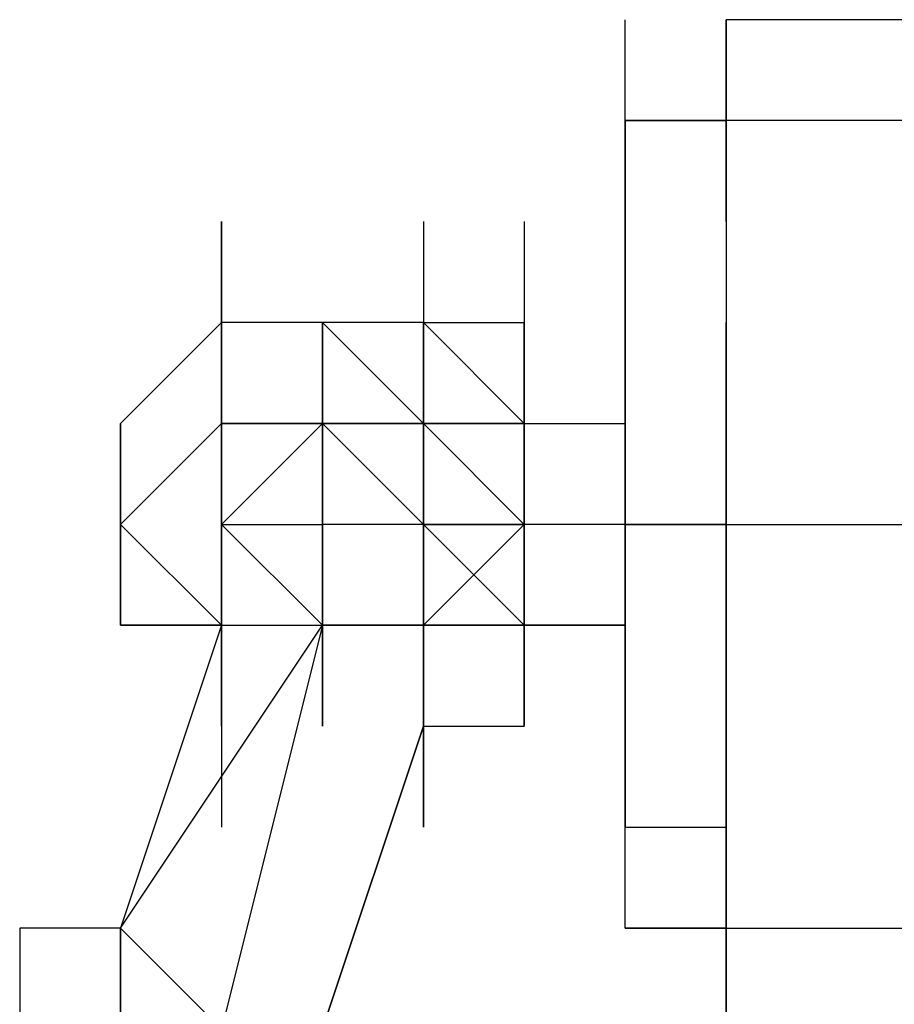
# Model space of a CAD drawing. Extents: x -2291 to 1522, y 0 to 2301.
# Drawn here: x 1374 to 1411, y 1601 to 1643 of the extents above; entities that cross this region are included whole.
import ezdxf

# ---------------------------------------------------------------- set-up
doc = ezdxf.new("R2010")
doc.units = 0
doc.header["$LTSCALE"] = 5
doc.layers.add('Lg_prod', color=40, linetype='CONTINUOUS')

msp = doc.modelspace()

# ---------------------------------------------------------------- linework, layer by layer
at = {"layer": 'Lg_prod'}
for p, q in [((1399.23785, 1638.4419), (1399.23785, 1642.6756)), ((1399.23785, 1638.4419), (1399.23785, 1642.6756)), ((1403.47155, 1642.6756), (1403.47155, 1638.4419)), ((1403.47155, 1642.6756), (1403.47155, 1634.2082)), ((1403.47155, 1638.4419), (1403.47155, 1642.6756)), ((1403.47155, 1642.6756), (1403.47155, 1638.4419)), ((1416.17265, 1642.6756), (1403.47155, 1642.6756)), ((1399.23785, 1634.2082), (1399.23785, 1638.4419)), ((1399.23785, 1638.4419), (1399.23785, 1634.2082)), ((1399.23785, 1634.2082), (1399.23785, 1638.4419)), ((1399.23785, 1638.4419), (1403.47155, 1638.4419)), ((1403.47155, 1638.4419), (1399.23785, 1638.4419)), ((1399.23785, 1638.4419), (1403.47155, 1638.4419)), ((1403.47155, 1638.4419), (1399.23785, 1638.4419)), ((1399.23785, 1638.4419), (1403.47155, 1638.4419)), ((1399.23785, 1634.2082), (1399.23785, 1638.4419)), ((1403.47155, 1638.4419), (1399.23785, 1638.4419)), ((1399.23785, 1638.4419), (1403.47155, 1638.4419)), ((1399.23785, 1634.2082), (1399.23785, 1638.4419)), ((1403.47155, 1634.2082), (1403.47155, 1638.4419)), ((1403.47155, 1638.4419), (1403.47155, 1634.2082)), ((1416.17265, 1638.4419), (1403.47155, 1638.4419)), ((1382.30305, 1634.2082), (1382.30305, 1629.9745)), ((1382.30305, 1625.7408), (1382.30305, 1634.2082)), ((1382.30305, 1634.2082), (1382.30305, 1625.7408)), ((1382.30305, 1629.9745), (1382.30305, 1634.2082)), ((1382.30305, 1634.2082), (1382.30305, 1629.9745)), ((1382.30305, 1629.9745), (1382.30305, 1634.2082)), ((1390.77045, 1634.2082), (1390.77045, 1625.7408)), ((1390.77045, 1634.2082), (1390.77045, 1629.9745)), ((1395.00415, 1634.2082), (1395.00415, 1629.9745)), ((1395.00415, 1634.2082), (1395.00415, 1629.9745)), ((1399.23785, 1629.9745), (1399.23785, 1634.2082)), ((1399.23785, 1634.2082), (1399.23785, 1629.9745)), ((1399.23785, 1634.2082), (1399.23785, 1629.9745)), ((1399.23785, 1629.9745), (1399.23785, 1634.2082)), ((1399.23785, 1634.2082), (1399.23785, 1629.9745)), ((1399.23785, 1634.2082), (1399.23785, 1629.9745)), ((1399.23785, 1634.2082), (1399.23785, 1629.9745)), ((1403.47155, 1634.2082), (1403.47155, 1625.7408)), ((1403.47155, 1634.2082), (1403.47155, 1625.7408)), ((1378.06935, 1625.7408), (1382.30305, 1629.9745)), ((1382.30305, 1629.9745), (1378.06935, 1625.7408)), ((1382.30305, 1625.7408), (1382.30305, 1629.9745)), ((1386.53675, 1629.9745), (1382.30305, 1629.9745)), ((1382.30305, 1629.9745), (1382.30305, 1625.7408)), ((1386.53675, 1629.9745), (1382.30305, 1629.9745)), ((1382.30305, 1629.9745), (1382.30305, 1625.7408)), ((1386.53675, 1629.9745), (1382.30305, 1629.9745)), ((1386.53675, 1629.9745), (1382.30305, 1629.9745)), ((1386.53675, 1629.9745), (1390.77045, 1625.7408)), ((1386.53675, 1625.7408), (1386.53675, 1629.9745)), ((1386.53675, 1629.9745), (1390.77045, 1625.7408)), ((1386.53675, 1625.7408), (1386.53675, 1629.9745)), ((1386.53675, 1629.9745), (1390.77045, 1625.7408)), ((1386.53675, 1625.7408), (1386.53675, 1629.9745)), ((1386.53675, 1629.9745), (1390.77045, 1625.7408)), ((1386.53675, 1625.7408), (1386.53675, 1629.9745)), ((1386.53675, 1629.9745), (1386.53675, 1625.7408)), ((1390.77045, 1629.9745), (1386.53675, 1629.9745)), ((1390.77045, 1629.9745), (1386.53675, 1629.9745)), ((1390.77045, 1629.9745), (1386.53675, 1629.9745)), ((1390.77045, 1629.9745), (1386.53675, 1629.9745)), ((1390.77045, 1625.7408), (1390.77045, 1629.9745)), ((1390.77045, 1629.9745), (1390.77045, 1625.7408)), ((1390.77045, 1625.7408), (1390.77045, 1629.9745)), ((1390.77045, 1629.9745), (1390.77045, 1625.7408)), ((1390.77045, 1625.7408), (1390.77045, 1629.9745)), ((1390.77045, 1629.9745), (1390.77045, 1625.7408)), ((1390.77045, 1625.7408), (1390.77045, 1629.9745)), ((1390.77045, 1625.7408), (1390.77045, 1629.9745)), ((1390.77045, 1629.9745), (1390.77045, 1625.7408)), ((1390.77045, 1629.9745), (1390.77045, 1625.7408)), ((1390.77045, 1625.7408), (1390.77045, 1629.9745)), ((1390.77045, 1629.9745), (1390.77045, 1625.7408)), ((1390.77045, 1625.7408), (1390.77045, 1629.9745)), ((1390.77045, 1629.9745), (1390.77045, 1621.5071)), ((1390.77045, 1625.7408), (1390.77045, 1629.9745)), ((1390.77045, 1629.9745), (1390.77045, 1621.5071)), ((1390.77045, 1625.7408), (1390.77045, 1629.9745)), ((1390.77045, 1629.9745), (1390.77045, 1625.7408)), ((1390.77045, 1625.7408), (1390.77045, 1629.9745)), ((1390.77045, 1629.9745), (1390.77045, 1625.7408)), ((1390.77045, 1625.7408), (1390.77045, 1629.9745)), ((1390.77045, 1629.9745), (1390.77045, 1625.7408)), ((1390.77045, 1625.7408), (1390.77045, 1629.9745)), ((1390.77045, 1629.9745), (1390.77045, 1625.7408)), ((1390.77045, 1629.9745), (1390.77045, 1625.7408)), ((1390.77045, 1629.9745), (1390.77045, 1625.7408)), ((1390.77045, 1625.7408), (1390.77045, 1629.9745)), ((1390.77045, 1625.7408), (1390.77045, 1629.9745)), ((1390.77045, 1629.9745), (1390.77045, 1625.7408)), ((1390.77045, 1625.7408), (1390.77045, 1629.9745)), ((1390.77045, 1625.7408), (1390.77045, 1629.9745)), ((1390.77045, 1629.9745), (1390.77045, 1625.7408)), ((1390.77045, 1625.7408), (1390.77045, 1629.9745)), ((1390.77045, 1629.9745), (1390.77045, 1625.7408)), ((1390.77045, 1625.7408), (1390.77045, 1629.9745)), ((1390.77045, 1629.9745), (1390.77045, 1625.7408)), ((1390.77045, 1625.7408), (1390.77045, 1629.9745)), ((1390.77045, 1629.9745), (1390.77045, 1625.7408)), ((1390.77045, 1629.9745), (1390.77045, 1625.7408)), ((1390.77045, 1625.7408), (1390.77045, 1629.9745)), ((1390.77045, 1629.9745), (1390.77045, 1625.7408)), ((1395.00415, 1625.7408), (1390.77045, 1629.9745)), ((1390.77045, 1629.9745), (1395.00415, 1629.9745)), ((1390.77045, 1629.9745), (1395.00415, 1629.9745)), ((1395.00415, 1625.7408), (1390.77045, 1629.9745)), ((1390.77045, 1621.5071), (1390.77045, 1629.9745)), ((1390.77045, 1629.9745), (1390.77045, 1621.5071)), ((1390.77045, 1625.7408), (1390.77045, 1629.9745)), ((1390.77045, 1629.9745), (1390.77045, 1625.7408)), ((1390.77045, 1621.5071), (1390.77045, 1629.9745)), ((1390.77045, 1629.9745), (1390.77045, 1621.5071)), ((1390.77045, 1625.7408), (1390.77045, 1629.9745)), ((1390.77045, 1629.9745), (1390.77045, 1625.7408)), ((1390.77045, 1629.9745), (1390.77045, 1621.5071)), ((1390.77045, 1625.7408), (1390.77045, 1629.9745)), ((1390.77045, 1629.9745), (1390.77045, 1625.7408)), ((1390.77045, 1629.9745), (1390.77045, 1621.5071)), ((1390.77045, 1621.5071), (1390.77045, 1629.9745)), ((1390.77045, 1629.9745), (1390.77045, 1621.5071)), ((1390.77045, 1621.5071), (1390.77045, 1629.9745)), ((1390.77045, 1629.9745), (1390.77045, 1621.5071)), ((1390.77045, 1621.5071), (1390.77045, 1629.9745)), ((1390.77045, 1629.9745), (1390.77045, 1621.5071)), ((1390.77045, 1629.9745), (1390.77045, 1621.5071)), ((1390.77045, 1621.5071), (1390.77045, 1629.9745)), ((1395.00415, 1625.7408), (1395.00415, 1629.9745)), ((1395.00415, 1629.9745), (1395.00415, 1625.7408)), ((1395.00415, 1625.7408), (1395.00415, 1629.9745)), ((1395.00415, 1629.9745), (1395.00415, 1625.7408)), ((1395.00415, 1625.7408), (1395.00415, 1629.9745)), ((1395.00415, 1629.9745), (1395.00415, 1625.7408)), ((1395.00415, 1625.7408), (1395.00415, 1629.9745)), ((1395.00415, 1629.9745), (1395.00415, 1625.7408)), ((1395.00415, 1629.9745), (1395.00415, 1625.7408)), ((1395.00415, 1625.7408), (1395.00415, 1629.9745)), ((1395.00415, 1629.9745), (1395.00415, 1625.7408)), ((1395.00415, 1625.7408), (1395.00415, 1629.9745)), ((1395.00415, 1629.9745), (1395.00415, 1625.7408)), ((1395.00415, 1629.9745), (1395.00415, 1625.7408)), ((1399.23785, 1625.7408), (1399.23785, 1629.9745)), ((1399.23785, 1629.9745), (1399.23785, 1625.7408)), ((1399.23785, 1629.9745), (1399.23785, 1625.7408)), ((1399.23785, 1625.7408), (1399.23785, 1629.9745)), ((1403.47155, 1625.7408), (1403.47155, 1629.9745)), ((1403.47155, 1625.7408), (1403.47155, 1629.9745)), ((1378.06935, 1621.5071), (1382.30305, 1625.7408)), ((1378.06935, 1621.5071), (1378.06935, 1625.7408)), ((1378.06935, 1625.7408), (1378.06935, 1621.5071)), ((1378.06935, 1621.5071), (1378.06935, 1625.7408)), ((1382.30305, 1625.7408), (1378.06935, 1621.5071)), ((1386.53675, 1625.7408), (1382.30305, 1625.7408)), ((1382.30305, 1625.7408), (1386.53675, 1625.7408)), ((1382.30305, 1621.5071), (1382.30305, 1625.7408)), ((1382.30305, 1621.5071), (1382.30305, 1625.7408)), ((1386.53675, 1625.7408), (1382.30305, 1625.7408)), ((1382.30305, 1625.7408), (1386.53675, 1625.7408)), ((1382.30305, 1621.5071), (1382.30305, 1625.7408)), ((1382.30305, 1625.7408), (1386.53675, 1625.7408)), ((1382.30305, 1621.5071), (1382.30305, 1625.7408)), ((1382.30305, 1625.7408), (1382.30305, 1621.5071)), ((1386.53675, 1625.7408), (1382.30305, 1625.7408)), ((1382.30305, 1625.7408), (1382.30305, 1621.5071)), ((1382.30305, 1625.7408), (1386.53675, 1625.7408)), ((1386.53675, 1625.7408), (1382.30305, 1621.5071)), ((1382.30305, 1621.5071), (1386.53675, 1625.7408)), ((1386.53675, 1625.7408), (1382.30305, 1621.5071)), ((1386.53675, 1625.7408), (1382.30305, 1621.5071)), ((1390.77045, 1625.7408), (1386.53675, 1625.7408)), ((1390.77045, 1625.7408), (1386.53675, 1625.7408)), ((1386.53675, 1625.7408), (1390.77045, 1625.7408)), ((1386.53675, 1625.7408), (1390.77045, 1625.7408)), ((1386.53675, 1625.7408), (1390.77045, 1621.5071)), ((1386.53675, 1625.7408), (1390.77045, 1625.7408)), ((1386.53675, 1621.5071), (1386.53675, 1625.7408)), ((1386.53675, 1617.2734), (1386.53675, 1625.7408)), ((1386.53675, 1625.7408), (1386.53675, 1617.2734)), ((1386.53675, 1621.5071), (1386.53675, 1625.7408)), ((1386.53675, 1625.7408), (1386.53675, 1621.5071)), ((1386.53675, 1617.2734), (1386.53675, 1625.7408)), ((1386.53675, 1625.7408), (1386.53675, 1617.2734)), ((1386.53675, 1621.5071), (1386.53675, 1625.7408)), ((1386.53675, 1625.7408), (1386.53675, 1621.5071)), ((1390.77045, 1625.7408), (1386.53675, 1625.7408)), ((1386.53675, 1625.7408), (1390.77045, 1625.7408)), ((1386.53675, 1621.5071), (1386.53675, 1625.7408)), ((1386.53675, 1621.5071), (1386.53675, 1625.7408)), ((1386.53675, 1625.7408), (1386.53675, 1621.5071)), ((1390.77045, 1625.7408), (1386.53675, 1625.7408)), ((1386.53675, 1625.7408), (1386.53675, 1621.5071)), ((1390.77045, 1625.7408), (1386.53675, 1625.7408)), ((1390.77045, 1625.7408), (1386.53675, 1625.7408)), ((1386.53675, 1625.7408), (1390.77045, 1625.7408)), ((1386.53675, 1621.5071), (1386.53675, 1625.7408)), ((1386.53675, 1625.7408), (1386.53675, 1621.5071)), ((1386.53675, 1625.7408), (1386.53675, 1621.5071)), ((1390.77045, 1625.7408), (1386.53675, 1625.7408)), ((1386.53675, 1625.7408), (1386.53675, 1621.5071)), ((1390.77045, 1625.7408), (1386.53675, 1625.7408)), ((1386.53675, 1621.5071), (1386.53675, 1625.7408)), ((1386.53675, 1625.7408), (1386.53675, 1621.5071)), ((1390.77045, 1625.7408), (1386.53675, 1625.7408)), ((1390.77045, 1625.7408), (1386.53675, 1625.7408)), ((1386.53675, 1625.7408), (1386.53675, 1621.5071)), ((1386.53675, 1625.7408), (1386.53675, 1621.5071)), ((1386.53675, 1621.5071), (1386.53675, 1625.7408)), ((1386.53675, 1621.5071), (1386.53675, 1625.7408)), ((1386.53675, 1625.7408), (1386.53675, 1621.5071)), ((1390.77045, 1625.7408), (1386.53675, 1625.7408)), ((1390.77045, 1625.7408), (1386.53675, 1625.7408)), ((1386.53675, 1625.7408), (1386.53675, 1621.5071)), ((1386.53675, 1625.7408), (1386.53675, 1621.5071)), ((1386.53675, 1621.5071), (1386.53675, 1625.7408)), ((1386.53675, 1625.7408), (1386.53675, 1621.5071)), ((1386.53675, 1625.7408), (1390.77045, 1625.7408)), ((1386.53675, 1625.7408), (1390.77045, 1625.7408)), ((1386.53675, 1625.7408), (1386.53675, 1617.2734)), ((1386.53675, 1617.2734), (1386.53675, 1625.7408)), ((1386.53675, 1625.7408), (1386.53675, 1617.2734)), ((1386.53675, 1617.2734), (1386.53675, 1625.7408)), ((1386.53675, 1625.7408), (1386.53675, 1617.2734)), ((1390.77045, 1625.7408), (1386.53675, 1625.7408)), ((1386.53675, 1625.7408), (1390.77045, 1625.7408)), ((1386.53675, 1621.5071), (1386.53675, 1625.7408)), ((1386.53675, 1625.7408), (1390.77045, 1625.7408)), ((1390.77045, 1625.7408), (1386.53675, 1625.7408)), ((1390.77045, 1625.7408), (1386.53675, 1625.7408)), ((1386.53675, 1625.7408), (1390.77045, 1625.7408)), ((1386.53675, 1621.5071), (1386.53675, 1625.7408)), ((1386.53675, 1617.2734), (1386.53675, 1625.7408)), ((1386.53675, 1625.7408), (1386.53675, 1617.2734)), ((1386.53675, 1617.2734), (1386.53675, 1625.7408)), ((1386.53675, 1625.7408), (1386.53675, 1617.2734)), ((1386.53675, 1617.2734), (1386.53675, 1625.7408)), ((1386.53675, 1625.7408), (1386.53675, 1617.2734)), ((1386.53675, 1617.2734), (1386.53675, 1625.7408)), ((1386.53675, 1625.7408), (1386.53675, 1617.2734)), ((1386.53675, 1621.5071), (1386.53675, 1625.7408)), ((1395.00415, 1625.7408), (1390.77045, 1625.7408)), ((1395.00415, 1625.7408), (1390.77045, 1625.7408)), ((1390.77045, 1625.7408), (1395.00415, 1625.7408)), ((1390.77045, 1621.5071), (1390.77045, 1625.7408)), ((1390.77045, 1621.5071), (1390.77045, 1625.7408)), ((1390.77045, 1625.7408), (1395.00415, 1625.7408)), ((1390.77045, 1617.2734), (1390.77045, 1625.7408)), ((1390.77045, 1625.7408), (1390.77045, 1617.2734)), ((1390.77045, 1617.2734), (1390.77045, 1625.7408)), ((1390.77045, 1625.7408), (1390.77045, 1617.2734)), ((1390.77045, 1617.2734), (1390.77045, 1625.7408)), ((1390.77045, 1625.7408), (1390.77045, 1617.2734)), ((1390.77045, 1625.7408), (1395.00415, 1621.5071)), ((1395.00415, 1621.5071), (1390.77045, 1625.7408)), ((1390.77045, 1625.7408), (1390.77045, 1621.5071)), ((1390.77045, 1621.5071), (1390.77045, 1625.7408)), ((1390.77045, 1621.5071), (1390.77045, 1625.7408)), ((1390.77045, 1625.7408), (1390.77045, 1621.5071)), ((1395.00415, 1625.7408), (1390.77045, 1625.7408)), ((1390.77045, 1625.7408), (1395.00415, 1625.7408)), ((1395.00415, 1621.5071), (1390.77045, 1625.7408)), ((1390.77045, 1625.7408), (1395.00415, 1625.7408)), ((1395.00415, 1625.7408), (1390.77045, 1625.7408)), ((1390.77045, 1625.7408), (1395.00415, 1625.7408)), ((1390.77045, 1625.7408), (1395.00415, 1625.7408)), ((1390.77045, 1625.7408), (1395.00415, 1621.5071)), ((1395.00415, 1621.5071), (1390.77045, 1625.7408)), ((1390.77045, 1625.7408), (1395.00415, 1625.7408)), ((1395.00415, 1621.5071), (1390.77045, 1625.7408)), ((1390.77045, 1625.7408), (1395.00415, 1621.5071)), ((1390.77045, 1625.7408), (1390.77045, 1621.5071)), ((1390.77045, 1625.7408), (1390.77045, 1621.5071)), ((1390.77045, 1617.2734), (1390.77045, 1625.7408)), ((1390.77045, 1625.7408), (1390.77045, 1617.2734)), ((1395.00415, 1621.5071), (1390.77045, 1625.7408)), ((1390.77045, 1625.7408), (1395.00415, 1621.5071)), ((1395.00415, 1625.7408), (1390.77045, 1625.7408)), ((1395.00415, 1621.5071), (1390.77045, 1625.7408)), ((1390.77045, 1625.7408), (1395.00415, 1621.5071)), ((1390.77045, 1625.7408), (1390.77045, 1621.5071)), ((1390.77045, 1617.2734), (1390.77045, 1625.7408)), ((1390.77045, 1625.7408), (1390.77045, 1617.2734)), ((1390.77045, 1617.2734), (1390.77045, 1625.7408)), ((1390.77045, 1625.7408), (1390.77045, 1617.2734)), ((1390.77045, 1617.2734), (1390.77045, 1625.7408)), ((1390.77045, 1625.7408), (1390.77045, 1617.2734)), ((1390.77045, 1617.2734), (1390.77045, 1625.7408)), ((1390.77045, 1625.7408), (1390.77045, 1617.2734)), ((1390.77045, 1621.5071), (1390.77045, 1625.7408)), ((1395.00415, 1621.5071), (1390.77045, 1625.7408)), ((1395.00415, 1625.7408), (1395.00415, 1621.5071)), ((1395.00415, 1625.7408), (1395.00415, 1621.5071)), ((1395.00415, 1625.7408), (1395.00415, 1621.5071)), ((1395.00415, 1621.5071), (1395.00415, 1625.7408)), ((1395.00415, 1621.5071), (1395.00415, 1625.7408)), ((1395.00415, 1625.7408), (1399.23785, 1625.7408)), ((1395.00415, 1621.5071), (1395.00415, 1625.7408)), ((1395.00415, 1625.7408), (1399.23785, 1625.7408)), ((1395.00415, 1621.5071), (1395.00415, 1625.7408)), ((1395.00415, 1625.7408), (1399.23785, 1625.7408)), ((1395.00415, 1621.5071), (1395.00415, 1625.7408)), ((1395.00415, 1625.7408), (1399.23785, 1625.7408)), ((1395.00415, 1621.5071), (1395.00415, 1625.7408)), ((1395.00415, 1625.7408), (1395.00415, 1621.5071)), ((1395.00415, 1625.7408), (1395.00415, 1621.5071)), ((1395.00415, 1617.2734), (1395.00415, 1625.7408)), ((1395.00415, 1625.7408), (1395.00415, 1617.2734)), ((1395.00415, 1617.2734), (1395.00415, 1625.7408)), ((1395.00415, 1625.7408), (1395.00415, 1617.2734)), ((1395.00415, 1625.7408), (1395.00415, 1621.5071)), ((1395.00415, 1625.7408), (1395.00415, 1617.2734)), ((1395.00415, 1625.7408), (1395.00415, 1621.5071)), ((1399.23785, 1625.7408), (1399.23785, 1621.5071)), ((1399.23785, 1621.5071), (1399.23785, 1625.7408)), ((1399.23785, 1625.7408), (1399.23785, 1621.5071)), ((1399.23785, 1625.7408), (1399.23785, 1621.5071)), ((1399.23785, 1621.5071), (1399.23785, 1625.7408)), ((1399.23785, 1625.7408), (1399.23785, 1621.5071)), ((1399.23785, 1621.5071), (1399.23785, 1625.7408)), ((1399.23785, 1621.5071), (1399.23785, 1625.7408)), ((1399.23785, 1621.5071), (1399.23785, 1625.7408)), ((1403.47155, 1621.5071), (1403.47155, 1625.7408)), ((1403.47155, 1625.7408), (1403.47155, 1621.5071)), ((1403.47155, 1625.7408), (1403.47155, 1621.5071)), ((1378.06935, 1621.5071), (1382.30305, 1617.2734)), ((1378.06935, 1617.2734), (1378.06935, 1621.5071)), ((1378.06935, 1621.5071), (1378.06935, 1617.2734)), ((1378.06935, 1621.5071), (1382.30305, 1617.2734)), ((1378.06935, 1617.2734), (1378.06935, 1621.5071)), ((1382.30305, 1613.0397), (1382.30305, 1621.5071)), ((1382.30305, 1621.5071), (1382.30305, 1613.0397)), ((1382.30305, 1613.0397), (1382.30305, 1621.5071)), ((1382.30305, 1621.5071), (1382.30305, 1613.0397)), ((1382.30305, 1621.5071), (1386.53675, 1617.2734)), ((1386.53675, 1617.2734), (1382.30305, 1621.5071)), ((1386.53675, 1617.2734), (1382.30305, 1621.5071)), ((1382.30305, 1621.5071), (1382.30305, 1617.2734)), ((1386.53675, 1617.2734), (1382.30305, 1621.5071)), ((1386.53675, 1617.2734), (1382.30305, 1621.5071)), ((1382.30305, 1621.5071), (1382.30305, 1613.0397)), ((1382.30305, 1617.2734), (1382.30305, 1621.5071)), ((1382.30305, 1621.5071), (1382.30305, 1617.2734)), ((1386.53675, 1617.2734), (1382.30305, 1621.5071)), ((1382.30305, 1621.5071), (1386.53675, 1617.2734)), ((1386.53675, 1617.2734), (1382.30305, 1621.5071)), ((1382.30305, 1621.5071), (1386.53675, 1621.5071)), ((1382.30305, 1621.5071), (1386.53675, 1617.2734)), ((1386.53675, 1621.5071), (1386.53675, 1617.2734)), ((1386.53675, 1621.5071), (1386.53675, 1617.2734)), ((1386.53675, 1617.2734), (1386.53675, 1621.5071)), ((1386.53675, 1617.2734), (1386.53675, 1621.5071)), ((1386.53675, 1617.2734), (1386.53675, 1621.5071)), ((1386.53675, 1617.2734), (1386.53675, 1621.5071)), ((1386.53675, 1621.5071), (1386.53675, 1617.2734)), ((1386.53675, 1621.5071), (1386.53675, 1617.2734)), ((1386.53675, 1617.2734), (1386.53675, 1621.5071)), ((1386.53675, 1617.2734), (1386.53675, 1621.5071)), ((1386.53675, 1621.5071), (1386.53675, 1617.2734)), ((1386.53675, 1617.2734), (1386.53675, 1621.5071)), ((1386.53675, 1617.2734), (1386.53675, 1621.5071)), ((1386.53675, 1621.5071), (1386.53675, 1617.2734)), ((1386.53675, 1621.5071), (1386.53675, 1617.2734)), ((1386.53675, 1617.2734), (1386.53675, 1621.5071)), ((1386.53675, 1621.5071), (1386.53675, 1617.2734)), ((1386.53675, 1617.2734), (1386.53675, 1621.5071)), ((1386.53675, 1621.5071), (1386.53675, 1617.2734)), ((1386.53675, 1617.2734), (1386.53675, 1621.5071)), ((1386.53675, 1617.2734), (1386.53675, 1621.5071)), ((1386.53675, 1621.5071), (1386.53675, 1617.2734)), ((1386.53675, 1613.0397), (1386.53675, 1621.5071)), ((1386.53675, 1621.5071), (1386.53675, 1613.0397)), ((1386.53675, 1621.5071), (1386.53675, 1617.2734)), ((1386.53675, 1621.5071), (1386.53675, 1613.0397)), ((1390.77045, 1621.5071), (1386.53675, 1621.5071)), ((1390.77045, 1621.5071), (1390.77045, 1617.2734)), ((1390.77045, 1617.2734), (1390.77045, 1621.5071)), ((1390.77045, 1617.2734), (1395.00415, 1621.5071)), ((1390.77045, 1617.2734), (1395.00415, 1621.5071)), ((1390.77045, 1621.5071), (1395.00415, 1621.5071)), ((1390.77045, 1617.2734), (1390.77045, 1621.5071)), ((1395.00415, 1621.5071), (1390.77045, 1617.2734)), ((1395.00415, 1621.5071), (1390.77045, 1621.5071)), ((1395.00415, 1621.5071), (1390.77045, 1621.5071)), ((1390.77045, 1621.5071), (1395.00415, 1621.5071)), ((1390.77045, 1621.5071), (1395.00415, 1621.5071)), ((1390.77045, 1617.2734), (1390.77045, 1621.5071)), ((1395.00415, 1621.5071), (1390.77045, 1617.2734)), ((1390.77045, 1621.5071), (1395.00415, 1621.5071)), ((1390.77045, 1617.2734), (1395.00415, 1621.5071)), ((1390.77045, 1621.5071), (1395.00415, 1621.5071)), ((1395.00415, 1621.5071), (1390.77045, 1621.5071)), ((1390.77045, 1617.2734), (1390.77045, 1621.5071)), ((1390.77045, 1621.5071), (1390.77045, 1617.2734)), ((1390.77045, 1621.5071), (1390.77045, 1617.2734)), ((1390.77045, 1621.5071), (1390.77045, 1613.0397)), ((1390.77045, 1613.0397), (1390.77045, 1621.5071)), ((1390.77045, 1621.5071), (1390.77045, 1613.0397)), ((1390.77045, 1613.0397), (1390.77045, 1621.5071)), ((1390.77045, 1621.5071), (1390.77045, 1613.0397)), ((1395.00415, 1617.2734), (1390.77045, 1621.5071)), ((1390.77045, 1621.5071), (1395.00415, 1617.2734)), ((1395.00415, 1621.5071), (1390.77045, 1621.5071)), ((1395.00415, 1621.5071), (1390.77045, 1621.5071)), ((1395.00415, 1621.5071), (1395.00415, 1617.2734)), ((1395.00415, 1621.5071), (1395.00415, 1617.2734)), ((1395.00415, 1621.5071), (1395.00415, 1617.2734)), ((1395.00415, 1621.5071), (1395.00415, 1617.2734)), ((1395.00415, 1617.2734), (1395.00415, 1621.5071)), ((1395.00415, 1621.5071), (1395.00415, 1617.2734)), ((1395.00415, 1621.5071), (1395.00415, 1617.2734)), ((1395.00415, 1617.2734), (1395.00415, 1621.5071)), ((1395.00415, 1621.5071), (1395.00415, 1617.2734)), ((1395.00415, 1621.5071), (1395.00415, 1617.2734)), ((1395.00415, 1621.5071), (1395.00415, 1617.2734)), ((1399.23785, 1621.5071), (1395.00415, 1621.5071)), ((1399.23785, 1621.5071), (1395.00415, 1621.5071)), ((1395.00415, 1617.2734), (1395.00415, 1621.5071)), ((1395.00415, 1621.5071), (1395.00415, 1617.2734)), ((1399.23785, 1621.5071), (1395.00415, 1621.5071)), ((1395.00415, 1617.2734), (1395.00415, 1621.5071)), ((1395.00415, 1621.5071), (1395.00415, 1617.2734)), ((1395.00415, 1617.2734), (1395.00415, 1621.5071)), ((1395.00415, 1621.5071), (1395.00415, 1617.2734)), ((1395.00415, 1621.5071), (1395.00415, 1617.2734)), ((1395.00415, 1617.2734), (1395.00415, 1621.5071)), ((1395.00415, 1617.2734), (1395.00415, 1621.5071)), ((1399.23785, 1617.2734), (1399.23785, 1621.5071)), ((1399.23785, 1617.2734), (1399.23785, 1621.5071)), ((1399.23785, 1621.5071), (1399.23785, 1617.2734)), ((1399.23785, 1621.5071), (1399.23785, 1617.2734)), ((1399.23785, 1617.2734), (1399.23785, 1621.5071)), ((1399.23785, 1617.2734), (1399.23785, 1621.5071)), ((1403.47155, 1621.5071), (1399.23785, 1621.5071)), ((1399.23785, 1621.5071), (1403.47155, 1621.5071)), ((1403.47155, 1617.2734), (1403.47155, 1621.5071)), ((1403.47155, 1617.2734), (1403.47155, 1621.5071)), ((1403.47155, 1621.5071), (1403.47155, 1617.2734)), ((1403.47155, 1621.5071), (1403.47155, 1617.2734)), ((1403.47155, 1621.5071), (1416.17265, 1621.5071)), ((1382.30305, 1617.2734), (1378.06935, 1604.5723)), ((1382.30305, 1617.2734), (1378.06935, 1604.5723)), ((1378.06935, 1604.5723), (1386.53675, 1617.2734)), ((1382.30305, 1617.2734), (1378.06935, 1617.2734)), ((1378.06935, 1617.2734), (1382.30305, 1617.2734)), ((1382.30305, 1617.2734), (1378.06935, 1617.2734)), ((1382.30305, 1617.2734), (1386.53675, 1617.2734)), ((1386.53675, 1617.2734), (1382.30305, 1600.3386)), ((1386.53675, 1617.2734), (1382.30305, 1600.3386)), ((1382.30305, 1613.0397), (1382.30305, 1617.2734)), ((1382.30305, 1617.2734), (1382.30305, 1613.0397)), ((1382.30305, 1613.0397), (1382.30305, 1617.2734)), ((1382.30305, 1613.0397), (1382.30305, 1617.2734)), ((1382.30305, 1617.2734), (1382.30305, 1613.0397)), ((1382.30305, 1613.0397), (1382.30305, 1617.2734)), ((1386.53675, 1617.2734), (1390.77045, 1617.2734)), ((1386.53675, 1617.2734), (1386.53675, 1613.0397)), ((1386.53675, 1613.0397), (1386.53675, 1617.2734)), ((1386.53675, 1617.2734), (1386.53675, 1613.0397)), ((1386.53675, 1613.0397), (1386.53675, 1617.2734)), ((1395.00415, 1617.2734), (1386.53675, 1617.2734)), ((1390.77045, 1617.2734), (1386.53675, 1617.2734)), ((1386.53675, 1617.2734), (1395.00415, 1617.2734)), ((1390.77045, 1617.2734), (1395.00415, 1617.2734)), ((1390.77045, 1617.2734), (1395.00415, 1617.2734)), ((1395.00415, 1617.2734), (1390.77045, 1617.2734)), ((1395.00415, 1617.2734), (1390.77045, 1617.2734)), ((1390.77045, 1617.2734), (1390.77045, 1613.0397)), ((1390.77045, 1613.0397), (1390.77045, 1617.2734)), ((1390.77045, 1617.2734), (1390.77045, 1613.0397)), ((1390.77045, 1613.0397), (1390.77045, 1617.2734)), ((1390.77045, 1617.2734), (1390.77045, 1613.0397)), ((1395.00415, 1617.2734), (1390.77045, 1617.2734)), ((1395.00415, 1617.2734), (1390.77045, 1617.2734)), ((1390.77045, 1613.0397), (1390.77045, 1617.2734)), ((1390.77045, 1617.2734), (1390.77045, 1613.0397)), ((1390.77045, 1617.2734), (1390.77045, 1613.0397)), ((1390.77045, 1613.0397), (1390.77045, 1617.2734)), ((1390.77045, 1617.2734), (1390.77045, 1613.0397)), ((1390.77045, 1613.0397), (1390.77045, 1617.2734)), ((1390.77045, 1617.2734), (1390.77045, 1613.0397)), ((1390.77045, 1613.0397), (1390.77045, 1617.2734)), ((1390.77045, 1617.2734), (1390.77045, 1613.0397)), ((1395.00415, 1617.2734), (1390.77045, 1617.2734)), ((1390.77045, 1613.0397), (1390.77045, 1617.2734)), ((1390.77045, 1617.2734), (1390.77045, 1613.0397)), ((1395.00415, 1617.2734), (1390.77045, 1617.2734)), ((1390.77045, 1617.2734), (1390.77045, 1613.0397)), ((1395.00415, 1617.2734), (1390.77045, 1617.2734)), ((1395.00415, 1617.2734), (1390.77045, 1617.2734)), ((1390.77045, 1617.2734), (1395.00415, 1617.2734)), ((1390.77045, 1613.0397), (1390.77045, 1617.2734)), ((1390.77045, 1617.2734), (1395.00415, 1617.2734)), ((1395.00415, 1617.2734), (1390.77045, 1617.2734)), ((1390.77045, 1617.2734), (1395.00415, 1617.2734)), ((1395.00415, 1613.0397), (1395.00415, 1617.2734)), ((1395.00415, 1613.0397), (1395.00415, 1617.2734)), ((1395.00415, 1617.2734), (1395.00415, 1613.0397)), ((1395.00415, 1613.0397), (1395.00415, 1617.2734)), ((1395.00415, 1617.2734), (1395.00415, 1613.0397)), ((1395.00415, 1613.0397), (1395.00415, 1617.2734)), ((1395.00415, 1617.2734), (1395.00415, 1613.0397)), ((1395.00415, 1613.0397), (1395.00415, 1617.2734)), ((1395.00415, 1617.2734), (1395.00415, 1613.0397)), ((1395.00415, 1613.0397), (1395.00415, 1617.2734)), ((1395.00415, 1617.2734), (1395.00415, 1613.0397)), ((1399.23785, 1617.2734), (1395.00415, 1617.2734)), ((1395.00415, 1617.2734), (1399.23785, 1617.2734)), ((1399.23785, 1617.2734), (1399.23785, 1613.0397)), ((1399.23785, 1613.0397), (1399.23785, 1617.2734)), ((1399.23785, 1613.0397), (1399.23785, 1617.2734)), ((1399.23785, 1617.2734), (1399.23785, 1613.0397)), ((1399.23785, 1613.0397), (1399.23785, 1617.2734)), ((1399.23785, 1617.2734), (1399.23785, 1613.0397)), ((1399.23785, 1613.0397), (1399.23785, 1617.2734)), ((1399.23785, 1617.2734), (1399.23785, 1613.0397)), ((1399.23785, 1617.2734), (1399.23785, 1613.0397)), ((1403.47155, 1613.0397), (1403.47155, 1617.2734)), ((1403.47155, 1613.0397), (1403.47155, 1617.2734)), ((1403.47155, 1617.2734), (1403.47155, 1613.0397)), ((1403.47155, 1617.2734), (1403.47155, 1613.0397)), ((1382.30305, 1613.0397), (1382.30305, 1608.806)), ((1390.77045, 1613.0397), (1386.53675, 1600.3386)), ((1386.53675, 1600.3386), (1390.77045, 1613.0397)), ((1386.53675, 1600.3386), (1390.77045, 1613.0397)), ((1390.77045, 1613.0397), (1386.53675, 1600.3386)), ((1390.77045, 1613.0397), (1390.77045, 1608.806)), ((1390.77045, 1608.806), (1390.77045, 1613.0397)), ((1390.77045, 1613.0397), (1390.77045, 1608.806)), ((1390.77045, 1608.806), (1390.77045, 1613.0397)), ((1390.77045, 1613.0397), (1390.77045, 1608.806)), ((1390.77045, 1608.806), (1390.77045, 1613.0397)), ((1390.77045, 1613.0397), (1390.77045, 1608.806)), ((1390.77045, 1613.0397), (1395.00415, 1613.0397)), ((1390.77045, 1613.0397), (1395.00415, 1613.0397)), ((1390.77045, 1613.0397), (1395.00415, 1613.0397)), ((1399.23785, 1608.806), (1399.23785, 1613.0397)), ((1399.23785, 1613.0397), (1399.23785, 1608.806)), ((1399.23785, 1613.0397), (1399.23785, 1608.806)), ((1399.23785, 1613.0397), (1399.23785, 1608.806)), ((1399.23785, 1608.806), (1399.23785, 1613.0397)), ((1399.23785, 1613.0397), (1399.23785, 1608.806)), ((1403.47155, 1608.806), (1403.47155, 1613.0397)), ((1403.47155, 1608.806), (1403.47155, 1613.0397)), ((1403.47155, 1613.0397), (1403.47155, 1608.806)), ((1403.47155, 1608.806), (1403.47155, 1613.0397)), ((1399.23785, 1608.806), (1403.47155, 1608.806)), ((1399.23785, 1608.806), (1403.47155, 1608.806)), ((1399.23785, 1608.806), (1403.47155, 1608.806)), ((1399.23785, 1604.5723), (1399.23785, 1608.806)), ((1399.23785, 1608.806), (1403.47155, 1608.806)), ((1399.23785, 1608.806), (1403.47155, 1608.806)), ((1399.23785, 1604.5723), (1399.23785, 1608.806)), ((1399.23785, 1608.806), (1403.47155, 1608.806)), ((1399.23785, 1604.5723), (1399.23785, 1608.806)), ((1403.47155, 1604.5723), (1403.47155, 1608.806)), ((1403.47155, 1608.806), (1403.47155, 1604.5723)), ((1403.47155, 1608.806), (1403.47155, 1604.5723)), ((1403.47155, 1608.806), (1403.47155, 1604.5723)), ((1403.47155, 1604.5723), (1403.47155, 1608.806)), ((1378.06935, 1604.5723), (1373.83565, 1604.5723)), ((1378.06935, 1604.5723), (1373.83565, 1604.5723)), ((1373.83565, 1604.5723), (1373.83565, 1600.3386)), ((1378.06935, 1604.5723), (1378.06935, 1600.3386)), ((1378.06935, 1604.5723), (1382.30305, 1600.3386)), ((1378.06935, 1600.3386), (1378.06935, 1604.5723)), ((1378.06935, 1600.3386), (1378.06935, 1604.5723)), ((1378.06935, 1600.3386), (1378.06935, 1604.5723)), ((1403.47155, 1604.5723), (1399.23785, 1604.5723)), ((1399.23785, 1604.5723), (1403.47155, 1604.5723)), ((1403.47155, 1604.5723), (1399.23785, 1604.5723)), ((1399.23785, 1604.5723), (1403.47155, 1604.5723)), ((1403.47155, 1604.5723), (1399.23785, 1604.5723)), ((1403.47155, 1604.5723), (1399.23785, 1604.5723)), ((1403.47155, 1600.3386), (1403.47155, 1604.5723)), ((1403.47155, 1604.5723), (1403.47155, 1600.3386)), ((1403.47155, 1604.5723), (1416.17265, 1604.5723)), ((1403.47155, 1600.3386), (1403.47155, 1604.5723)), ((1403.47155, 1604.5723), (1403.47155, 1600.3386))]:
    msp.add_line(p, q, dxfattribs=at)

doc.saveas('drawing.dxf')
